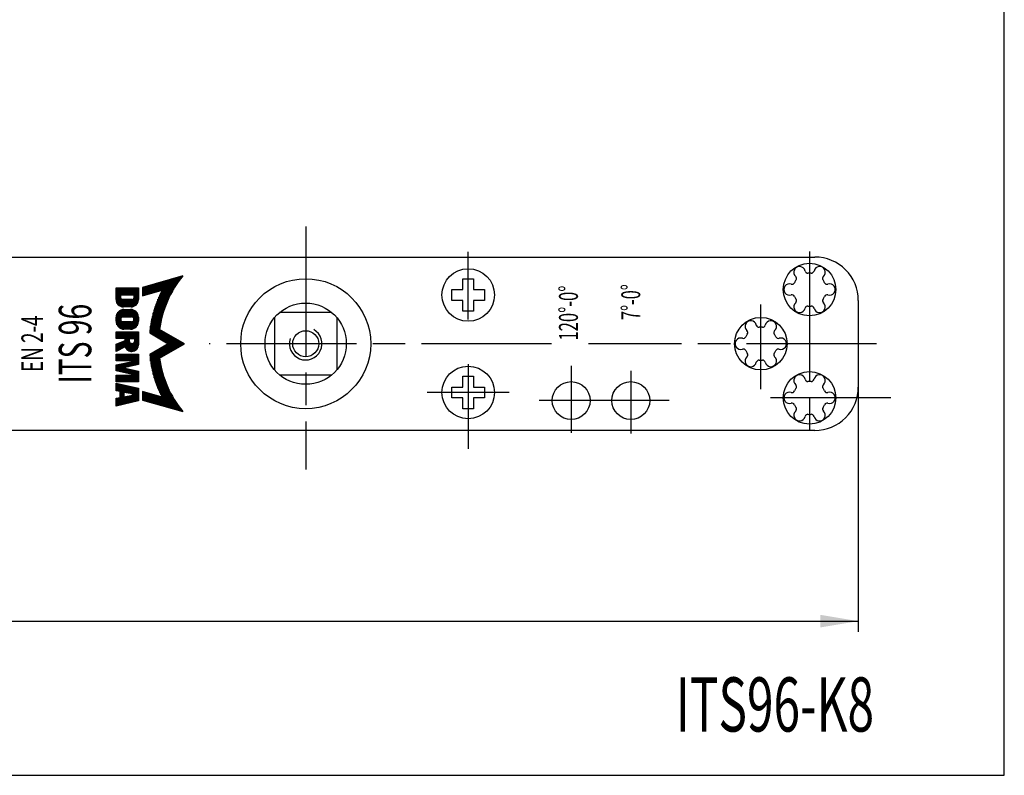
# Model space of a CAD drawing. Extents: x 0 to 836, y 0 to 589.
# Drawn here: x 745 to 836, y 5 to 75 of the extents above; entities that cross this region are included whole.
import ezdxf
from ezdxf.enums import TextEntityAlignment as Align

# ---------------------------------------------------------------- set-up
doc = ezdxf.new("R2010")
doc.units = 0
doc.header["$MEASUREMENT"] = 0
doc.linetypes.add('CENTERLINE', pattern=[30, 12, -1.5, 3, -1.5, 12])
doc.linetypes.add('HIDDENNEW00', pattern=[4.5, 1.5, -1.5, 1.5])
for name, color, linetype in [('103', 7, 'CONTINUOUS'), ('104', 7, 'CONTINUOUS'), ('106', 7, 'CONTINUOUS'), ('98', 7, 'CONTINUOUS'), ('99', 7, 'CONTINUOUS'), ('MED-0', 230, 'HIDDENNEW00'), ('MED-1', 3, 'HIDDENNEW00'), ('MED-5', 5, 'HIDDENNEW00')]:
    doc.layers.add(name, color=color, linetype=linetype)
doc.styles.get("Standard").update_dxf_attribs({"font": 'monotxt.shx'})
doc.dimstyles.new('DSTYLE1', dxfattribs={"dimtxt": 7, "dimasz": 3.5, "dimexe": 1, "dimexo": 1, "dimgap": 1.1655, "dimtad": 1, "dimdec": 3, "dimlfac": 2, "dimzin": 11, "dimdsep": 46, "dimtxsty": 'Standard', "dimcen": 0.09, "dimadec": 0, "dimazin": 0, "dimtp": 0.1, "dimtm": 0.1, "dimtfac": 1, "dimtdec": 3, "dimtofl": 0, "dimtmove": 2, "dimatfit": 3, "dimfxl": 0, "dimtolj": 1, "dimtzin": 0, "dimarcsym": 0})

# ---------------------------------------------------------------- blocks, each defined once
blk = doc.blocks.new('*D51')
at = {"layer": 'MED-0', "color": 4, "linetype": 'Continuous'}
for p, q in [((653.5271, 43.851876), (653.5271, 18.23579)), ((822.5271, 43.851876), (822.5271, 18.23579)), ((653.5271, 19.23579), (738.10487, 19.23579)), ((738.10487, 19.23579), (822.5271, 19.23579))]:
    blk.add_line(p, q, dxfattribs=at)
at = {"layer": 'MED-1', "color": 0, "linetype": 'Continuous'}
for points in [[(653.5271, 19.23579), (657.0271, 18.652453), (657.0271, 19.819128)], [(822.5271, 19.23579), (819.0271, 19.819128), (819.0271, 18.652453)]]:
    blk.add_solid(points, dxfattribs=at)
at = {"layer": 'MED-0', "color": 4, "linetype": 'Continuous', "width": 0.666667}
blk.add_text('338', height=3.5, dxfattribs=at).set_placement((734.60487, 20.40129))

msp = doc.modelspace()

# ---------------------------------------------------------------- linework, layer by layer
at = {"layer": '104', "color": 40, "linetype": 'Continuous'}
for p, q in [((657.5271, 52.851876), (818.5271, 52.851876)), ((786.02709, 49.851876), (786.02709, 50.851876)), ((786.02709, 50.851876), (787.0271, 50.851876)), ((787.0271, 50.851876), (787.0271, 49.851876)), ((785.0271, 48.851869), (785.0271, 49.851876)), ((785.0271, 49.851876), (786.02709, 49.851876)), ((787.0271, 49.851876), (788.0271, 49.851876)), ((788.0271, 49.851876), (788.0271, 48.851869)), ((786.02709, 48.851869), (785.0271, 48.851869)), ((786.02709, 47.851869), (786.02709, 48.851869)), ((788.0271, 48.851869), (787.0271, 48.851869)), ((787.0271, 48.851869), (787.0271, 47.851876)), ((822.5271, 48.851877), (822.5271, 40.851877)), ((768.65209, 47.259542), (768.65209, 42.444207)), ((773.93476, 47.726876), (769.11942, 47.726876)), ((774.4021, 47.259546), (774.4021, 42.444204)), ((787.0271, 47.851876), (786.02709, 47.851869)), ((769.11942, 41.976876), (773.93476, 41.976876)), ((786.02709, 40.851876), (786.02709, 41.851876)), ((786.02709, 41.851876), (787.0271, 41.851876)), ((787.0271, 41.851876), (787.0271, 40.851876)), ((785.0271, 39.851869), (785.0271, 40.851876)), ((785.0271, 40.851876), (786.02709, 40.851876)), ((787.0271, 40.851876), (788.0271, 40.851876)), ((788.0271, 40.851876), (788.0271, 39.851869)), ((786.02709, 39.851869), (785.0271, 39.851869)), ((786.02709, 38.851869), (786.02709, 39.851869)), ((788.0271, 39.851869), (787.0271, 39.851869)), ((787.0271, 39.851869), (787.0271, 38.851876)), ((787.0271, 38.851876), (786.02709, 38.851869)), ((818.5271, 36.851876), (657.5271, 36.851876))]:
    msp.add_line(p, q, dxfattribs=at)
for centre, radius in [((818.0271, 49.851876), 2.425), ((786.5271, 49.351876), 2.425004), ((771.5271, 44.851876), 6), ((771.5271, 44.851876), 3.75), ((813.5271, 44.851876), 2.425), ((771.5271, 44.851876), 1.199996), ((786.5271, 40.351876), 2.425004), ((818.0271, 39.851876), 2.425), ((796.0271, 39.601876), 1.75), ((801.5271, 39.601876), 1.75)]:
    msp.add_circle(centre, radius, dxfattribs=at)
for centre, radius, start, end in [((818.5271, 48.851877), 3.999999, 359.99999, 450.00001), ((817.10209, 51.454023), 0.525, 12.285679, 227.71434), ((818.95209, 51.454023), 0.525, 312.28561, 527.71437), ((816.58065, 50.880678), 0.25, 324.57716, 407.71455), ((817.85935, 51.618932), 0.25, 192.28563, 275.42302), ((818.0271, 49.851876), 1.525, 90, 95.422901), ((818.0271, 49.851876), 1.525, 84.577136, 90), ((818.19484, 51.618932), 0.25, 264.57698, 347.71437), ((819.47353, 50.880678), 0.25, 132.28545, 215.42284), ((816.1771, 49.851876), 0.525, 72.285711, 287.71429), ((816.41291, 50.59013), 0.25, 252.28558, 335.42288), ((818.02709, 49.851876), 1.525, 144.57707, 155.42286), ((818.0271, 49.851876), 1.524999, 24.577115, 35.422911), ((819.64128, 50.59013), 0.25, 204.57712, 287.71442), ((819.8771, 49.851876), 0.525, 252.28561, 467.71439), ((816.41291, 49.113623), 0.25, 24.577098, 107.71442), ((818.02709, 49.851877), 1.525, 204.57715, 215.42294), ((818.0271, 49.851876), 1.524999, 324.57709, 335.42288), ((819.64128, 49.113623), 0.25, 72.285585, 155.4229), ((817.10209, 48.24973), 0.525, 132.28567, 347.71432), ((816.58065, 48.823075), 0.25, 312.28544, 395.42285), ((817.85935, 48.084821), 0.25, 84.576977, 167.71437), ((818.0271, 49.851876), 1.525, 264.5771, 270), ((818.0271, 49.851876), 1.525, 270, 275.42286), ((818.19484, 48.084821), 0.25, 12.285632, 95.423023), ((818.95209, 48.249729), 0.525, 192.28563, 407.71438), ((819.47353, 48.823075), 0.25, 144.57715, 227.71456), ((812.60209, 46.454023), 0.525, 12.285679, 227.71434), ((813.35935, 46.618932), 0.25, 192.28563, 275.42302), ((813.5271, 44.851876), 1.525, 90, 95.422901), ((813.5271, 44.851876), 1.525, 84.577136, 90), ((813.69484, 46.618932), 0.25, 264.57698, 347.71437), ((814.45209, 46.454023), 0.525, 312.28561, 527.71437), ((811.91291, 45.59013), 0.25, 252.28558, 335.42288), ((813.52709, 44.851876), 1.525, 144.57707, 155.42286), ((812.08065, 45.880678), 0.25, 324.57716, 407.71455), ((814.97353, 45.880678), 0.25, 132.28545, 215.42284), ((813.5271, 44.851876), 1.524999, 24.577115, 35.422911), ((815.14128, 45.59013), 0.25, 204.57712, 287.71442), ((811.6771, 44.851876), 0.525, 72.285711, 287.71429), ((815.3771, 44.851876), 0.525, 252.28561, 467.71439), ((811.91291, 44.113623), 0.25, 24.577098, 107.71442), ((812.60209, 43.24973), 0.525, 132.28567, 347.71432), ((813.52709, 44.851877), 1.525, 204.57715, 215.42294), ((812.08065, 43.823075), 0.25, 312.28544, 395.42285), ((814.45209, 43.249729), 0.525, 192.28563, 407.71438), ((814.97353, 43.823075), 0.25, 144.57715, 227.71456), ((813.5271, 44.851876), 1.524999, 324.57709, 335.42288), ((815.14128, 44.113623), 0.25, 72.285585, 155.4229), ((813.35935, 43.084821), 0.25, 84.576977, 167.71437), ((813.5271, 44.851876), 1.525, 264.5771, 270), ((813.5271, 44.851876), 1.525, 270, 275.42286), ((813.69484, 43.084821), 0.25, 12.285632, 95.423023), ((817.10209, 41.454023), 0.525, 12.285679, 227.71434), ((818.95209, 41.454023), 0.525, 312.28561, 527.71437), ((816.58065, 40.880678), 0.25, 324.57716, 407.71455), ((817.85935, 41.618932), 0.25, 192.28563, 275.42302), ((818.0271, 39.851876), 1.525, 90, 95.422901), ((818.0271, 39.851876), 1.525, 84.577136, 90), ((818.19484, 41.618932), 0.25, 264.57698, 347.71437), ((819.47353, 40.880678), 0.25, 132.28545, 215.42284), ((816.1771, 39.851876), 0.525, 72.285711, 287.71429), ((816.41291, 40.59013), 0.25, 252.28558, 335.42288), ((818.02709, 39.851876), 1.525, 144.57707, 155.42286), ((818.5271, 40.851876), 4, 270, 360.00001), ((818.0271, 39.851876), 1.524999, 24.577115, 35.422911), ((819.64128, 40.59013), 0.25, 204.57712, 287.71442), ((819.8771, 39.851876), 0.525, 252.28561, 467.71439), ((816.41291, 39.113623), 0.25, 24.577098, 107.71442), ((818.02709, 39.851877), 1.525, 204.57715, 215.42294), ((818.0271, 39.851876), 1.524999, 324.57709, 335.42288), ((819.64128, 39.113623), 0.25, 72.285585, 155.4229), ((817.10209, 38.24973), 0.525, 132.28567, 347.71432), ((816.58065, 38.823075), 0.25, 312.28544, 395.42285), ((817.85935, 38.084821), 0.25, 84.576977, 167.71437), ((818.0271, 39.851876), 1.525, 264.5771, 270), ((818.0271, 39.851876), 1.525, 270, 275.42286), ((818.19484, 38.084821), 0.25, 12.285632, 95.423023), ((818.95209, 38.249729), 0.525, 192.28563, 407.71438), ((819.47353, 38.823075), 0.25, 144.57715, 227.71456)]:
    msp.add_arc(centre, radius, start, end, dxfattribs=at)
at = {"layer": '106', "color": 1, "linetype": 'CENTERLINE'}
for p, q in [((771.5271, 55.680001), (771.5271, 33.250314)), ((786.5271, 47.099679), (786.5271, 53.335519)), ((818.0271, 53.371774), (818.0271, 36.307809)), ((813.5271, 40.64631), (813.5271, 48.477365)), ((794.22254, 44.851876), (762.62695, 44.851876)), ((824.21658, 44.851876), (797.63689, 44.851876)), ((786.5271, 42.966623), (786.5271, 35.135568)), ((796.0271, 42.81447), (796.0271, 36.62697)), ((801.5271, 42.362374), (801.5271, 36.561593)), ((790.3056, 40.351876), (782.74041, 40.351876)), ((805.06738, 39.601876), (792.5957, 39.601876)), ((825.53906, 39.851876), (814.42114, 39.851876))]:
    msp.add_line(p, q, dxfattribs=at)
at = {"layer": '98', "color": 1, "linetype": 'Continuous'}
for p, q in [((836, 5), (836, 589)), ((5, 5), (836, 5))]:
    msp.add_line(p, q, dxfattribs=at)
at = {"layer": '99', "color": 1, "linetype": 'Continuous'}
for p, q in [((760.18171, 51.112848), (756.46651, 50.053159)), ((754.03181, 48.926538), (754.03181, 50.018804)), ((754.03181, 50.018804), (756.09499, 50.018804)), ((756.09499, 50.018804), (756.095, 48.926538)), ((756.46651, 50.053159), (756.46652, 49.274545)), ((754.45659, 49.047906), (754.45659, 49.351312)), ((754.45659, 49.351312), (755.67023, 49.351312)), ((755.67023, 49.351312), (755.67023, 49.047906)), ((756.46652, 49.274545), (758.28746, 49.796693)), ((755.54886, 48.926538), (754.57796, 48.926538)), ((755.4275, 48.259042), (754.69932, 48.259042)), ((754.03182, 46.924047), (754.03182, 47.288133)), ((754.66292, 47.333638), (755.46391, 47.333638)), ((754.76, 48.01632), (755.36681, 48.01632)), ((756.095, 47.288133), (756.095, 46.924047)), ((754.45659, 47.084851), (754.45659, 47.127328)), ((755.46391, 46.878541), (754.66292, 46.878537)), ((755.67023, 47.127328), (755.67023, 47.084851)), ((754.03183, 45.953149), (756.095, 45.953149)), ((754.03183, 45.346322), (754.03183, 45.953149)), ((755.36681, 46.195863), (754.76, 46.195874)), ((756.095, 45.953149), (756.095, 44.739507)), ((757.13155, 45.84456), (758.85092, 44.851876)), ((760.33699, 44.851876), (758.04164, 46.17711)), ((754.88136, 45.346322), (754.03183, 45.346322)), ((754.03183, 44.800187), (754.88136, 45.140008)), ((754.03183, 44.132695), (754.03183, 44.800187)), ((754.88136, 44.576341), (754.03183, 44.132695)), ((754.88136, 45.140008), (754.88136, 45.346322)), ((755.26062, 45.067193), (755.26062, 45.346322)), ((755.26062, 45.346322), (755.71574, 45.346322)), ((755.50942, 44.860868), (755.46694, 44.860879)), ((755.71574, 45.346322), (755.71574, 45.067193)), ((758.85092, 44.851876), (757.13155, 43.859193)), ((758.04164, 43.526643), (760.33699, 44.851876)), ((754.03183, 43.283155), (754.03183, 43.889966)), ((754.03183, 43.889966), (756.095, 43.889966)), ((756.095, 43.889966), (756.095, 42.919069)), ((755.54886, 43.283155), (754.03183, 43.283155)), ((754.03183, 42.88873), (755.54886, 43.222474)), ((754.03183, 42.342595), (754.03183, 42.88873)), ((756.095, 42.919069), (754.88136, 42.652063)), ((755.54886, 43.222474), (755.54886, 43.283155)), ((755.54886, 42.008836), (754.03183, 42.342595)), ((754.03183, 41.341344), (754.03183, 41.948155)), ((754.03183, 41.948155), (755.54886, 41.948155)), ((754.88136, 42.652063), (754.88136, 42.615663)), ((754.88136, 42.615663), (754.88136, 42.579248)), ((754.88136, 42.579248), (756.095, 42.312242)), ((755.54886, 41.948155), (755.54886, 42.008836)), ((756.095, 42.312242), (756.095, 41.341344)), ((756.095, 41.341344), (754.03183, 41.341344)), ((754.03183, 41.219972), (756.095, 40.734529)), ((754.03183, 40.491799), (754.03183, 41.219972)), ((754.39591, 40.426267), (754.03183, 40.491799)), ((754.39591, 39.889844), (754.39591, 40.426267)), ((754.76, 40.360719), (754.76, 39.955377)), ((755.54886, 40.218736), (754.76, 40.360719)), ((754.76, 39.955377), (755.54886, 40.097364)), ((755.54886, 40.097364), (755.54886, 40.218736)), ((756.095, 40.734529), (756.095, 39.581582)), ((758.28746, 39.90706), (756.46652, 40.429208)), ((756.46652, 40.429208), (756.46652, 39.650594)), ((754.03183, 39.824296), (754.39591, 39.889844)), ((754.03183, 39.096124), (754.03183, 39.824296)), ((756.095, 39.581582), (754.03183, 39.096124)), ((756.46652, 39.650594), (760.18171, 38.590905))]:
    msp.add_line(p, q, dxfattribs=at)
for centre, radius, start, end in [((767.85981, 44.851897), 9.90721, 140.8052, 172.31294), ((767.85981, 44.851876), 10.77409, 152.68034, 170.43328), ((754.69931, 48.926542), 0.6675, 180.00038, 270.00059), ((754.57796, 49.047905), 0.121367, 179.99937, 269.99902), ((755.4275, 48.926535), 0.667493, 269.99977, 360.0002), ((755.54886, 49.047903), 0.121365, 269.99832, 360.0014), ((754.76, 47.288134), 0.728186, 90.00051, 180.00009), ((754.66292, 47.127318), 0.206321, 89.998477, 179.99716), ((755.36681, 47.288134), 0.728187, 359.99993, 450.00002), ((755.46391, 47.127323), 0.206315, 0.00127383, 90.000865), ((754.75999, 46.924046), 0.728171, 179.99992, 270.00069), ((754.66291, 47.084855), 0.206317, 180.00093, 270.00237), ((755.36681, 46.924047), 0.728184, 269.99974, 360), ((755.46391, 47.084853), 0.206312, 269.99829, 359.99957), ((767.85982, 44.851965), 10.774088, 170.43375, 174.71396), ((771.52709, 44.851875), 1.499999, 161.84916, 420.29351), ((755.43473, 44.725719), 0.573177, 195.10657, 214.79456), ((755.46694, 45.067196), 0.206317, 180.00073, 270.00035), ((755.48818, 44.739507), 0.606811, 270.00002, 360.00002), ((755.50942, 45.067186), 0.206319, 269.99904, 360.00196), ((755.45686, 44.741556), 0.60038, 214.83099, 233.92011), ((755.47808, 44.7706), 0.636354, 233.91558, 252.27836), ((755.48761, 44.79902), 0.666325, 252.24198, 270.0496), ((767.85981, 44.851871), 10.774086, 185.28649, 207.31964), ((767.85981, 44.851861), 9.907208, 187.6871, 219.19485)]:
    msp.add_arc(centre, radius, start, end, dxfattribs=at)
at = {"layer": 'MED-5', "color": 40, "linetype": 'Continuous'}
for p, q in [((759.4014, 50.890275), (759.4014, 50.010198)), ((759.4444, 50.08006), (759.4444, 50.902543)), ((759.48741, 50.914815), (759.48741, 50.148652)), ((759.53041, 50.216012), (759.53041, 50.927072)), ((759.5734, 50.93934), (759.5734, 50.282201)), ((759.6164, 50.347264), (759.6164, 50.951596)), ((759.65941, 50.963865), (759.65941, 50.411222)), ((759.70241, 50.474118), (759.70241, 50.976136)), ((759.74541, 50.988393), (759.74541, 50.536004)), ((759.7884, 50.596906), (759.7884, 51.000661)), ((759.8314, 51.012929), (759.8314, 50.656838)), ((759.8744, 50.715848), (759.8744, 51.025186)), ((759.91741, 51.037458), (759.91741, 50.773969)), ((759.96041, 50.831197), (759.96041, 51.049726)), ((760.0034, 51.061982), (760.0034, 50.887586)), ((760.0464, 50.943147), (760.0464, 51.074254)), ((760.08941, 51.086522), (760.08941, 50.997907)), ((760.13241, 51.051892), (760.13241, 51.098779)), ((760.17541, 51.111047), (760.17541, 51.105104)), ((754.0694, 50.018804), (754.06941, 48.705697)), ((754.11241, 48.60859), (754.11241, 50.018804)), ((754.15541, 50.018804), (754.15541, 48.539605)), ((754.1984, 48.485357), (754.1984, 50.018804)), ((754.2414, 50.018804), (754.2414, 48.440869)), ((754.28441, 48.403653), (754.28441, 50.018804)), ((754.32741, 50.018804), (754.32741, 48.372251)), ((754.37042, 48.345704), (754.37041, 50.018804)), ((754.4134, 50.018804), (754.4134, 48.323369)), ((754.45641, 48.304803), (754.4564, 50.018804)), ((754.4994, 50.018804), (754.49941, 49.351312)), ((754.54241, 49.351312), (754.54241, 50.018804)), ((754.58541, 50.018804), (754.58541, 49.351312)), ((754.62841, 49.351312), (754.6284, 50.018804)), ((754.6714, 50.018804), (754.67141, 49.351312)), ((754.71441, 49.351312), (754.71441, 50.018804)), ((754.75741, 50.018804), (754.75741, 49.351312)), ((754.80042, 49.351312), (754.80041, 50.018804)), ((754.8434, 50.018804), (754.8434, 49.351312)), ((754.88641, 49.351312), (754.8864, 50.018804)), ((754.9294, 50.018804), (754.92941, 49.351312)), ((754.97241, 49.351312), (754.97241, 50.018804)), ((755.01541, 50.018804), (755.01541, 49.351312)), ((755.05841, 49.351312), (755.0584, 50.018804)), ((755.1014, 50.018804), (755.10141, 49.351312)), ((755.14441, 49.351312), (755.14441, 50.018804)), ((755.18741, 50.018804), (755.18741, 49.351312)), ((755.23042, 49.351312), (755.23041, 50.018804)), ((755.2734, 50.018804), (755.2734, 49.351312)), ((755.31641, 49.351312), (755.31641, 50.018804)), ((755.3594, 50.018804), (755.35941, 49.351312)), ((755.40242, 49.351312), (755.40241, 50.018804)), ((755.44541, 50.018804), (755.44541, 49.351312)), ((755.48841, 49.351312), (755.4884, 50.018804)), ((755.5314, 50.018804), (755.5314, 49.351312)), ((755.57441, 49.351312), (755.57441, 50.018804)), ((755.61741, 50.018804), (755.61741, 49.351312)), ((755.66042, 49.351312), (755.66041, 50.018804)), ((755.7034, 50.018804), (755.7034, 48.318738)), ((755.74641, 48.340154), (755.7464, 50.018804)), ((755.7894, 50.018804), (755.78941, 48.365663)), ((755.83241, 48.395871), (755.83241, 50.018804)), ((755.87541, 50.018804), (755.87541, 48.43163)), ((755.91841, 48.474252), (755.9184, 50.018804)), ((755.9614, 50.018804), (755.96141, 48.525918)), ((756.00441, 48.590783), (756.00441, 50.018804)), ((756.04741, 50.018804), (756.04741, 48.679017)), ((756.09042, 48.848416), (756.09042, 50.018804)), ((756.47741, 50.056272), (756.47741, 49.277669)), ((756.52042, 49.289991), (756.52041, 50.068528)), ((756.5634, 50.080796), (756.5634, 49.302327)), ((756.60641, 49.31466), (756.60641, 50.093064)), ((756.64941, 50.105321), (756.64941, 49.326985)), ((756.69242, 49.339318), (756.69241, 50.117593)), ((756.73541, 50.12985), (756.73541, 49.35164)), ((756.77841, 49.363977), (756.7784, 50.142118)), ((756.8214, 50.154386), (756.82141, 49.376313)), ((756.86441, 49.388635), (756.86441, 50.166642)), ((756.90741, 50.178914), (756.90741, 49.400968)), ((756.95041, 49.413289), (756.95041, 50.191182)), ((756.9934, 50.203439), (756.9934, 49.425626)), ((757.03641, 49.437963), (757.03641, 50.215711)), ((757.0794, 50.227979), (757.07941, 49.450284)), ((757.12242, 49.462617), (757.12241, 50.240235)), ((757.16541, 50.252504), (757.16542, 49.474942)), ((757.20841, 49.487275), (757.2084, 50.264775)), ((757.2514, 50.277032), (757.25141, 49.499612)), ((757.29441, 49.511933), (757.29441, 50.2893)), ((757.33741, 50.301557), (757.33741, 49.52427)), ((757.38041, 49.536592), (757.38041, 50.313825)), ((757.4234, 50.326097), (757.4234, 49.548925)), ((757.46641, 49.561261), (757.46641, 50.338353)), ((757.50941, 50.350621), (757.50941, 49.573583)), ((757.55241, 49.58592), (757.55241, 50.362893)), ((757.59541, 50.37515), (757.59542, 49.598252)), ((757.6384, 49.610574), (757.6384, 50.387418)), ((757.6814, 50.399686), (757.6814, 49.622911)), ((757.72441, 49.635232), (757.72441, 50.411943)), ((757.76741, 50.424214), (757.76741, 49.647569)), ((757.81041, 49.659902), (757.81041, 50.436483)), ((757.8534, 50.448739), (757.8534, 49.672227)), ((757.89641, 49.68456), (757.89641, 50.461007)), ((757.93941, 50.473264), (757.93941, 49.696881)), ((757.9824, 49.709218), (757.9824, 50.485536)), ((758.02541, 50.497804), (758.02541, 49.721551)), ((758.0684, 49.733876), (758.0684, 50.51006)), ((758.1114, 50.522332), (758.1114, 49.746209)), ((758.1544, 49.758531), (758.1544, 50.5346)), ((758.19741, 50.546857), (758.19741, 49.770868)), ((758.24041, 49.783204), (758.24041, 50.559125)), ((758.2834, 50.571397), (758.2834, 49.795526)), ((758.32641, 47.547643), (758.32641, 50.583654)), ((758.36941, 50.595922), (758.36941, 47.695325)), ((758.41241, 47.83508), (758.41241, 50.608193)), ((758.45541, 50.620446), (758.45542, 47.967984)), ((758.49841, 48.09488), (758.4984, 50.632718)), ((758.5414, 50.644975), (758.54141, 48.216436)), ((758.58441, 48.333226), (758.5844, 50.657243)), ((758.62741, 50.669515), (758.62741, 48.44571)), ((758.67041, 48.554277), (758.67041, 50.681771)), ((758.7134, 50.69404), (758.7134, 48.659269)), ((758.7564, 48.760968), (758.7564, 50.706308)), ((758.79941, 50.718564), (758.79941, 48.859624)), ((758.84241, 48.955457), (758.84241, 50.730836)), ((758.88541, 50.743104), (758.88542, 49.048654)), ((758.92841, 49.139409), (758.9284, 50.755361)), ((758.9714, 50.767633), (758.97141, 49.227857)), ((759.01441, 49.314138), (759.0144, 50.779885)), ((759.05741, 50.792157), (759.05741, 49.39837)), ((759.10041, 49.480676), (759.10041, 50.804425)), ((759.1434, 50.816682), (759.14341, 49.561143)), ((759.1864, 49.639878), (759.1864, 50.828954)), ((759.22941, 50.841222), (759.22941, 49.716958)), ((759.27241, 49.792466), (759.27241, 50.853479)), ((759.31541, 50.865747), (759.31541, 49.866464)), ((759.3584, 49.939019), (759.3584, 50.878019)), ((757.98241, 45.353303), (757.98241, 49.15513)), ((758.02542, 49.252515), (758.02542, 45.328473)), ((758.06841, 46.362294), (758.06841, 49.347375)), ((758.11141, 49.439878), (758.11141, 46.618673)), ((758.15441, 46.841375), (758.15441, 49.530149)), ((758.19741, 49.618329), (758.19741, 47.040692)), ((758.24041, 47.222531), (758.24041, 49.704518)), ((758.2834, 49.788831), (758.2834, 47.390657)), ((754.49941, 48.955381), (754.49941, 48.289685)), ((754.54241, 48.277742), (754.54241, 48.931852)), ((754.58541, 48.926538), (754.58541, 48.268834)), ((754.62841, 48.262822), (754.62841, 48.926538)), ((754.67141, 48.926538), (754.67141, 48.259622)), ((754.71441, 48.259042), (754.71441, 48.926538)), ((754.75741, 48.926538), (754.75741, 48.259042)), ((754.80042, 48.259042), (754.80042, 48.926538)), ((754.8434, 48.926538), (754.8434, 48.259042)), ((754.88641, 48.259042), (754.88641, 48.926538)), ((754.92941, 48.926538), (754.92941, 48.259042)), ((754.97241, 48.259042), (754.97241, 48.926538)), ((755.01541, 48.926538), (755.01541, 48.259042)), ((755.05841, 48.259042), (755.05841, 48.926538)), ((755.10141, 48.926538), (755.10141, 48.259042)), ((755.14441, 48.259042), (755.14441, 48.926538)), ((755.18741, 48.926538), (755.18741, 48.259042)), ((755.23042, 48.259042), (755.23042, 48.926538)), ((755.2734, 48.926538), (755.2734, 48.259042)), ((755.31641, 48.259042), (755.31641, 48.926538)), ((755.35941, 48.926538), (755.35941, 48.259042)), ((755.40242, 48.259042), (755.40242, 48.926538)), ((755.44541, 48.926538), (755.44541, 48.259278)), ((755.48841, 48.261827), (755.48841, 48.926538)), ((755.5314, 48.926538), (755.5314, 48.267179)), ((755.57441, 48.275407), (755.57441, 48.929254)), ((755.61741, 48.947755), (755.61741, 48.286626)), ((755.66042, 48.300996), (755.66042, 49.000089)), ((757.63841, 45.551912), (757.63841, 48.258336)), ((757.68141, 48.384744), (757.68141, 45.527085)), ((757.72441, 45.502256), (757.72441, 48.506288)), ((757.76741, 48.623418), (757.76741, 45.477441)), ((757.81041, 45.452615), (757.81041, 48.736535)), ((757.8534, 48.84599), (757.8534, 45.427785)), ((757.89641, 45.402959), (757.89641, 48.952085)), ((757.93941, 49.055059), (757.93941, 45.378129)), ((754.06941, 47.519063), (754.06941, 46.693128)), ((754.11241, 46.591073), (754.11241, 47.621102)), ((754.15541, 47.693986), (754.15541, 46.518205)), ((754.1984, 46.460519), (754.1984, 47.751661)), ((754.2414, 47.799321), (754.2414, 46.41287)), ((754.28441, 46.372636), (754.28441, 47.839555)), ((754.32741, 47.873895), (754.32741, 46.338296)), ((754.37042, 46.308862), (754.37042, 47.903329)), ((754.4134, 47.92854), (754.4134, 46.283654)), ((754.45641, 46.262185), (754.45641, 47.950006)), ((754.49941, 47.968091), (754.49941, 47.25316)), ((754.54241, 47.294797), (754.54241, 47.983049)), ((754.58541, 47.995084), (754.58541, 47.318525)), ((754.62841, 47.330728), (754.62841, 48.004335)), ((754.67141, 48.010911), (754.67141, 47.333642)), ((754.71441, 47.333642), (754.71441, 48.014886)), ((754.75741, 48.016317), (754.75741, 47.333642)), ((754.80042, 47.333642), (754.80042, 48.016317)), ((754.8434, 48.016317), (754.8434, 47.333642)), ((754.88641, 47.333642), (754.88641, 48.016317)), ((754.92941, 48.016317), (754.92941, 47.333642)), ((754.97241, 47.333642), (754.97241, 48.016317)), ((755.01541, 48.016317), (755.01541, 47.333642)), ((755.05841, 47.333642), (755.05841, 48.016317)), ((755.10141, 48.016317), (755.10141, 47.333642)), ((755.14441, 47.333642), (755.14441, 48.016317)), ((755.18741, 48.016317), (755.18741, 47.333642)), ((755.23042, 47.333642), (755.23042, 48.016317)), ((755.2734, 48.016317), (755.2734, 47.333642)), ((755.31641, 47.333642), (755.31641, 48.016317)), ((755.35941, 48.016317), (755.35941, 47.333642)), ((755.40242, 47.333642), (755.40242, 48.015451)), ((755.44541, 48.012063), (755.44541, 47.333642)), ((755.48841, 47.332185), (755.48841, 48.006093)), ((755.5314, 47.997472), (755.5314, 47.32229)), ((755.57441, 47.301557), (755.57441, 47.986093)), ((755.61741, 47.971845), (755.61741, 47.26518)), ((755.66042, 47.19021), (755.66042, 47.954507)), ((755.7034, 47.933854), (755.7034, 46.278325)), ((755.74641, 46.302629), (755.74641, 47.909551)), ((755.78941, 47.881139), (755.78941, 46.331037)), ((755.83241, 46.36416), (755.83241, 47.84802)), ((755.87541, 47.809266), (755.87541, 46.402909)), ((755.91841, 46.448655), (755.91841, 47.763524)), ((755.96141, 47.708501), (755.96141, 46.503678)), ((756.00441, 46.572309), (756.00441, 47.639871)), ((756.04741, 47.54704), (756.04741, 46.665124)), ((756.09042, 46.842462), (756.09042, 47.369714)), ((757.38041, 45.700868), (757.38041, 47.354505)), ((757.4234, 47.528169), (757.4234, 45.676038)), ((757.46641, 45.651223), (757.46641, 47.690587)), ((757.50941, 47.843572), (757.50941, 45.626397)), ((757.55241, 45.601567), (757.55241, 47.988523)), ((757.59542, 48.126493), (757.59542, 45.576741)), ((754.49941, 46.95902), (754.49941, 46.2441)), ((754.54241, 46.229142), (754.54241, 46.917379)), ((754.58541, 46.89364), (754.58541, 46.217107)), ((754.62841, 46.207856), (754.62841, 46.881437)), ((754.67141, 46.878537), (754.67141, 46.201284)), ((754.71441, 46.197305), (754.71441, 46.878537)), ((754.75741, 46.878537), (754.75741, 46.195874)), ((754.80042, 46.195874), (754.80042, 46.878537)), ((754.8434, 46.878537), (754.8434, 46.195874)), ((754.88641, 46.195874), (754.88641, 46.878537)), ((754.92941, 46.878537), (754.92941, 46.195863)), ((754.97241, 46.195863), (754.97241, 46.878537)), ((755.01541, 46.878537), (755.01541, 46.195863)), ((755.05841, 46.195863), (755.05841, 46.878537)), ((755.10141, 46.878537), (755.10141, 46.195863)), ((755.14441, 46.195863), (755.14441, 46.878537)), ((755.18741, 46.878537), (755.18741, 46.195863)), ((755.23042, 46.195863), (755.23042, 46.878537)), ((755.2734, 46.878537), (755.2734, 46.195863)), ((755.31641, 46.195863), (755.31641, 46.878537)), ((755.35941, 46.878537), (755.35941, 46.195863)), ((755.40242, 46.196729), (755.40242, 46.878537)), ((755.44541, 46.878537), (755.44541, 46.200113)), ((755.48841, 46.206086), (755.48841, 46.879995)), ((755.5314, 46.88989), (755.5314, 46.214708)), ((755.57441, 46.226083), (755.57441, 46.910623)), ((755.61741, 46.947), (755.61741, 46.240335)), ((755.66042, 46.257669), (755.66042, 47.021966)), ((757.20841, 45.80018), (757.20841, 46.473207)), ((757.25141, 46.734124), (757.25141, 45.77535)), ((757.29441, 45.750524), (757.29441, 46.962167)), ((757.33741, 47.167062), (757.33741, 45.725694)), ((754.06941, 45.953149), (754.06941, 45.346322)), ((754.11241, 45.346322), (754.11241, 45.953149)), ((754.15541, 45.953149), (754.15541, 45.346322)), ((754.1984, 45.346322), (754.1984, 45.953149)), ((754.2414, 45.953149), (754.2414, 45.346322)), ((754.28441, 45.346322), (754.28441, 45.953149)), ((754.32741, 45.953149), (754.32741, 45.346322)), ((754.37042, 45.346322), (754.37042, 45.953149)), ((754.4134, 45.953149), (754.4134, 45.346322)), ((754.45641, 45.346322), (754.45641, 45.953149)), ((754.49941, 45.953149), (754.49941, 45.346322)), ((754.54241, 45.346322), (754.54241, 45.953149)), ((754.58541, 45.953149), (754.58541, 45.346322)), ((754.62841, 45.346322), (754.62841, 45.953149)), ((754.67141, 45.953149), (754.67141, 45.346322)), ((754.71441, 45.346322), (754.71441, 45.953149)), ((754.75741, 45.953149), (754.75741, 45.346322)), ((754.80042, 45.346322), (754.80042, 45.953149)), ((754.8434, 45.953149), (754.8434, 45.346322)), ((754.88641, 44.558717), (754.88641, 45.953149)), ((754.92941, 45.953149), (754.92941, 44.455209)), ((754.97241, 44.38688), (754.97241, 45.953149)), ((755.01541, 45.953149), (755.01541, 44.3346)), ((755.05841, 44.292474), (755.05841, 45.953149)), ((755.10141, 45.953149), (755.10141, 44.257699)), ((755.14441, 44.2287), (755.14441, 45.953149)), ((755.18741, 45.953149), (755.18741, 44.204499)), ((755.23042, 44.184449), (755.23042, 45.953149)), ((755.2734, 45.953149), (755.2734, 45.346322)), ((755.31641, 45.346322), (755.31641, 45.953149)), ((755.35941, 45.953149), (755.35941, 45.346322)), ((755.40242, 45.346322), (755.40242, 45.953149)), ((755.44541, 45.953149), (755.44541, 45.346322)), ((755.48841, 45.346322), (755.48841, 45.953149)), ((755.5314, 45.953149), (755.5314, 45.346322)), ((755.57441, 45.346322), (755.57441, 45.953149)), ((755.61741, 45.953149), (755.61741, 45.346322)), ((755.66042, 45.346322), (755.66042, 45.953149)), ((755.7034, 45.953149), (755.7034, 45.346322)), ((755.74641, 44.190381), (755.74641, 45.953149)), ((755.78941, 45.953149), (755.78941, 44.212743)), ((755.83241, 44.239774), (755.83241, 45.953149)), ((755.87541, 45.953149), (755.87541, 44.272306)), ((755.91841, 44.311566), (755.91841, 45.953149)), ((755.96141, 45.953149), (755.96141, 44.359662)), ((756.00441, 44.420552), (756.00441, 45.953149)), ((756.04741, 45.953149), (756.04741, 44.503946)), ((756.09042, 44.665025), (756.09042, 45.953149)), ((757.16542, 46.159894), (757.16542, 45.825006)), ((758.06841, 45.303647), (758.06841, 46.161653)), ((758.11141, 46.136823), (758.11141, 45.278833)), ((758.15441, 45.254003), (758.15441, 46.111997)), ((758.19741, 46.087167), (758.19741, 45.229177)), ((758.24041, 45.204347), (758.24041, 46.062341)), ((758.2834, 46.037511), (758.2834, 45.179521)), ((758.32641, 45.154691), (758.32641, 46.012685)), ((758.36941, 45.987855), (758.36941, 45.129865)), ((758.41241, 45.105035), (758.41241, 45.96304)), ((758.45542, 45.938214), (758.45542, 45.08022)), ((758.49841, 45.055394), (758.49841, 45.913385)), ((758.54141, 45.888559), (758.54141, 45.030564)), ((758.58441, 45.005738), (758.58441, 45.863732)), ((758.62741, 45.838903), (758.62741, 44.980912)), ((758.67041, 44.956083), (758.67041, 45.814076)), ((758.7134, 45.789262), (758.7134, 44.931256)), ((758.7564, 44.906442), (758.7564, 45.764432)), ((758.79941, 45.739606), (758.79941, 44.881612)), ((758.84241, 44.856786), (758.84241, 45.714776)), ((758.88542, 45.68995), (758.88542, 44.013791)), ((758.92841, 44.038617), (758.92841, 45.66512)), ((758.97141, 45.640294), (758.97141, 44.063447)), ((759.01441, 44.088273), (759.01441, 45.615464)), ((759.05741, 45.59065), (759.05741, 44.113103)), ((759.10041, 44.137929), (759.10041, 45.565824)), ((759.14341, 45.540994), (759.14341, 44.162759)), ((759.1864, 44.187585), (759.1864, 45.516168)), ((759.22941, 45.491338), (759.22941, 44.2124)), ((759.27241, 44.237229), (759.27241, 45.466512)), ((759.31542, 45.441682), (759.31542, 44.262056)), ((754.06941, 44.815213), (754.06941, 44.152326)), ((754.11241, 44.174779), (754.11241, 44.832414)), ((754.15541, 44.849618), (754.15541, 44.197232)), ((754.1984, 44.219686), (754.1984, 44.866822)), ((754.2414, 44.884015), (754.2414, 44.242135)), ((754.28441, 44.264604), (754.28441, 44.901216)), ((754.32741, 44.91842), (754.32741, 44.287057)), ((754.37042, 44.309506), (754.37042, 44.935624)), ((754.4134, 44.952813), (754.4134, 44.33196)), ((754.45641, 44.354413), (754.45641, 44.970018)), ((754.49941, 44.987222), (754.49941, 44.376878)), ((754.54241, 44.399331), (754.54241, 45.004426)), ((754.58541, 45.021615), (754.58541, 44.421785)), ((754.62841, 44.444238), (754.62841, 45.038819)), ((754.67141, 45.056024), (754.67141, 44.466691)), ((754.71441, 44.489156), (754.71441, 45.073228)), ((754.75741, 45.090417), (754.75741, 44.511609)), ((754.80042, 44.534062), (754.80042, 45.107621)), ((754.8434, 45.124826), (754.8434, 44.556512)), ((755.2734, 44.995687), (755.2734, 44.168073)), ((755.31641, 44.155042), (755.31641, 44.926099)), ((755.35941, 44.891114), (755.35941, 44.145135)), ((755.40242, 44.138166), (755.40242, 44.871221)), ((755.44541, 44.862008), (755.44541, 44.134046)), ((755.48841, 44.132695), (755.48841, 44.860864)), ((755.5314, 44.862046), (755.5314, 44.134229)), ((755.57441, 44.138848), (755.57441, 44.871362)), ((755.61741, 44.891389), (755.61741, 44.146619)), ((755.66042, 44.15764), (755.66042, 44.926583)), ((755.7034, 44.996946), (755.7034, 44.172139)), ((758.32641, 43.691056), (758.32641, 44.549047)), ((758.36941, 44.573876), (758.36941, 43.715882)), ((758.41241, 43.740712), (758.41241, 44.598703)), ((758.45542, 44.623532), (758.45542, 43.765538)), ((758.49841, 43.790368), (758.49841, 44.648359)), ((758.54141, 44.673188), (758.54141, 43.815183)), ((758.58441, 43.840009), (758.58441, 44.698003)), ((758.62741, 44.722829), (758.62741, 43.864839)), ((758.67041, 43.889665), (758.67041, 44.747659)), ((758.7134, 44.772485), (758.7134, 43.914491)), ((758.7564, 43.939321), (758.7564, 44.797311)), ((758.79941, 44.822141), (758.79941, 43.964147)), ((758.84241, 43.988977), (758.84241, 44.846967)), ((759.3584, 44.286885), (759.3584, 45.416867)), ((759.40141, 45.392041), (759.40141, 44.311711)), ((759.44441, 44.336541), (759.44441, 45.367212)), ((759.48741, 45.342385), (759.48741, 44.361367)), ((759.53041, 44.386182), (759.53041, 45.317556)), ((759.5734, 45.29273), (759.5734, 44.411012)), ((759.6164, 44.435838), (759.6164, 45.2679)), ((759.65941, 45.243074), (759.65941, 44.460668)), ((759.70241, 44.485494), (759.70241, 45.218259)), ((759.74542, 45.193429), (759.74542, 44.510324)), ((759.7884, 44.53515), (759.7884, 45.168603)), ((759.83141, 45.143773), (759.83141, 44.55998)), ((759.87441, 44.584794), (759.87441, 45.118947)), ((759.91741, 45.094117), (759.91741, 44.60962)), ((759.96041, 44.63445), (759.96041, 45.069291)), ((760.00341, 45.044477), (760.00341, 44.659276)), ((760.04641, 44.684106), (760.04641, 45.019647)), ((760.08941, 44.994821), (760.08941, 44.708932)), ((760.13241, 44.733762), (760.13241, 44.969991)), ((760.17542, 44.945165), (760.17542, 44.758576)), ((760.2184, 44.783403), (760.2184, 44.920335)), ((760.26141, 44.895509), (760.26141, 44.808232)), ((760.30441, 44.833059), (760.30441, 44.870683)), ((754.06941, 43.889966), (754.06941, 43.283155)), ((754.11241, 43.283155), (754.11241, 43.889966)), ((754.15541, 43.889966), (754.15541, 43.283155)), ((754.1984, 43.283155), (754.1984, 43.889966)), ((754.2414, 43.889966), (754.2414, 43.283155)), ((754.28441, 43.283155), (754.28441, 43.889966)), ((754.32741, 43.889966), (754.32741, 43.283155)), ((754.37042, 43.283155), (754.37042, 43.889966)), ((754.4134, 43.889966), (754.4134, 43.283155)), ((754.45641, 43.283155), (754.45641, 43.889966)), ((754.49941, 43.889966), (754.49941, 43.283155)), ((754.54241, 43.283155), (754.54241, 43.889966)), ((754.58541, 43.889966), (754.58541, 43.283155)), ((754.62841, 43.283155), (754.62841, 43.889966)), ((754.67141, 43.889966), (754.67141, 43.283155)), ((754.71441, 43.283155), (754.71441, 43.889966)), ((754.75741, 43.889966), (754.75741, 43.283155)), ((754.80042, 43.283155), (754.80042, 43.889966)), ((754.8434, 43.889966), (754.8434, 43.283155)), ((754.88641, 43.283155), (754.88641, 43.889966)), ((754.92941, 43.889966), (754.92941, 43.283155)), ((754.97241, 43.283155), (754.97241, 43.889966)), ((755.01541, 43.889966), (755.01541, 43.283155)), ((755.05841, 43.283155), (755.05841, 43.889966)), ((755.10141, 43.889966), (755.10141, 43.283155)), ((755.14441, 43.283155), (755.14441, 43.889966)), ((755.18741, 43.889966), (755.18741, 43.283155)), ((755.23042, 43.283155), (755.23042, 43.889966)), ((755.2734, 43.889966), (755.2734, 43.283155)), ((755.31641, 43.283155), (755.31641, 43.889966)), ((755.35941, 43.889966), (755.35941, 43.283155)), ((755.40242, 43.283155), (755.40242, 43.889966)), ((755.44541, 43.889966), (755.44541, 43.283155)), ((755.48841, 43.283155), (755.48841, 43.889966)), ((755.5314, 43.889966), (755.5314, 43.283155)), ((755.57441, 42.804536), (755.57441, 43.889966)), ((755.61741, 43.889966), (755.61741, 42.813996)), ((755.66042, 42.823457), (755.66042, 43.889966)), ((755.7034, 43.889966), (755.7034, 42.832917)), ((755.74641, 42.842378), (755.74641, 43.889966)), ((755.78941, 43.889966), (755.78941, 42.851827)), ((755.83241, 42.861291), (755.83241, 43.889966)), ((755.87541, 43.889966), (755.87541, 42.870751)), ((755.91841, 42.880212), (755.91841, 43.889966)), ((755.96141, 43.889966), (755.96141, 42.889672)), ((756.00441, 42.899133), (756.00441, 43.889966)), ((756.04741, 43.889966), (756.04741, 42.908597)), ((756.09042, 42.918058), (756.09042, 43.889966)), ((757.16542, 43.878747), (757.16542, 43.543832)), ((757.20841, 43.230504), (757.20841, 43.903573)), ((757.25141, 43.928403), (757.25141, 42.96959)), ((757.29441, 42.741548), (757.29441, 43.953218)), ((757.33741, 43.978044), (757.33741, 42.536649)), ((757.38041, 42.349206), (757.38041, 44.002874)), ((757.4234, 44.0277), (757.4234, 42.175542)), ((757.46641, 42.013139), (757.46641, 44.052529)), ((757.50941, 44.077356), (757.50941, 41.860154)), ((757.55241, 41.715203), (757.55241, 44.102185)), ((757.59542, 44.127011), (757.59542, 41.577233)), ((757.63841, 41.44539), (757.63841, 44.151826)), ((757.68141, 44.176656), (757.68141, 41.318982)), ((757.72441, 41.197442), (757.72441, 44.201482)), ((757.76741, 44.226312), (757.76741, 41.080323)), ((757.81041, 40.967191), (757.81041, 44.251138)), ((757.8534, 44.275968), (757.8534, 40.857736)), ((757.89641, 40.751653), (757.89641, 44.300794)), ((757.93941, 44.325608), (757.93941, 40.648683)), ((757.98241, 40.548597), (757.98241, 44.350438)), ((758.02542, 44.375264), (758.02542, 40.451215)), ((758.06841, 43.5421), (758.06841, 44.400094)), ((758.11141, 44.42492), (758.11141, 43.56693)), ((758.15441, 43.591756), (758.15441, 44.44975)), ((758.19741, 44.474576), (758.19741, 43.616586)), ((758.24041, 43.641401), (758.24041, 44.499406)), ((758.2834, 44.524221), (758.2834, 43.666227)), ((754.06941, 42.896997), (754.06941, 42.334325)), ((754.11241, 42.324864), (754.11241, 42.906457)), ((754.15541, 42.915917), (754.15541, 42.315404)), ((754.1984, 42.305944), (754.1984, 42.925378)), ((754.2414, 42.934827), (754.2414, 42.296479)), ((754.28441, 42.287019), (754.28441, 42.944291)), ((754.32741, 42.953752), (754.32741, 42.277558)), ((754.37042, 42.268098), (754.37042, 42.963212)), ((754.4134, 42.972673), (754.4134, 42.258638)), ((754.45641, 42.249173), (754.45641, 42.982133)), ((754.49941, 42.991597), (754.49941, 42.239713)), ((754.54241, 42.230252), (754.54241, 43.001058)), ((754.58541, 43.010518), (754.58541, 42.220803)), ((754.62841, 42.211343), (754.62841, 43.019967)), ((754.67141, 43.029428), (754.67141, 42.201883)), ((754.71441, 42.192418), (754.71441, 43.038888)), ((754.75741, 43.048352), (754.75741, 42.182958)), ((754.80042, 42.173497), (754.80042, 43.057813)), ((754.8434, 43.067273), (754.8434, 42.164037)), ((754.88641, 42.653165), (754.88641, 43.076734)), ((754.92941, 43.086198), (754.92941, 42.662625)), ((754.97241, 42.67209), (754.97241, 43.095658)), ((755.01541, 43.105107), (755.01541, 42.68155)), ((755.05841, 42.691011), (755.05841, 43.114568)), ((755.10141, 43.124028), (755.10141, 42.700471)), ((755.14441, 42.709935), (755.14441, 43.133489)), ((755.18741, 43.142953), (755.18741, 42.719396)), ((755.23042, 42.728856), (755.23042, 43.152414)), ((755.2734, 43.161874), (755.2734, 42.738317)), ((755.31641, 42.747766), (755.31641, 43.171334)), ((755.35941, 43.180799), (755.35941, 42.757226)), ((755.40242, 42.76669), (755.40242, 43.190244)), ((755.44541, 43.199708), (755.44541, 42.776151)), ((755.48841, 42.785611), (755.48841, 43.209169)), ((755.5314, 43.218629), (755.5314, 42.795072)), ((758.06841, 40.356363), (758.06841, 43.341458)), ((758.11141, 43.085069), (758.11141, 40.263864)), ((758.15441, 40.173577), (758.15441, 42.862378)), ((754.06941, 41.948155), (754.06941, 41.341344)), ((754.11241, 41.341344), (754.11241, 41.948155)), ((754.15541, 41.948155), (754.15541, 41.341344)), ((754.1984, 41.341344), (754.1984, 41.948155)), ((754.2414, 41.948155), (754.2414, 41.341344)), ((754.28441, 41.341344), (754.28441, 41.948155)), ((754.32741, 41.948155), (754.32741, 41.341344)), ((754.37042, 41.341344), (754.37042, 41.948155)), ((754.4134, 41.948155), (754.4134, 41.341344)), ((754.45641, 41.341344), (754.45641, 41.948155)), ((754.49941, 41.948155), (754.49941, 41.341344)), ((754.54241, 41.341344), (754.54241, 41.948155)), ((754.58541, 41.948155), (754.58541, 41.341344)), ((754.62841, 41.341344), (754.62841, 41.948155)), ((754.67141, 41.948155), (754.67141, 41.341344)), ((754.71441, 41.341344), (754.71441, 41.948155)), ((754.75741, 41.948155), (754.75741, 41.341344)), ((754.80042, 41.341344), (754.80042, 41.948155)), ((754.8434, 41.948155), (754.8434, 41.341344)), ((754.88641, 42.154573), (754.88641, 42.57813)), ((754.88641, 41.341344), (754.88641, 41.948155)), ((754.92941, 42.568669), (754.92941, 42.145112)), ((754.92941, 41.948155), (754.92941, 41.341344)), ((754.97241, 42.135652), (754.97241, 42.559209)), ((754.97241, 41.341344), (754.97241, 41.948155)), ((755.01541, 42.549745), (755.01541, 42.126191)), ((755.01541, 41.948155), (755.01541, 41.341344)), ((755.05841, 42.116727), (755.05841, 42.5403)), ((755.05841, 41.341344), (755.05841, 41.948155)), ((755.10141, 42.530835), (755.10141, 42.107282)), ((755.10141, 41.948155), (755.10141, 41.341344)), ((755.14441, 42.097817), (755.14441, 42.521375)), ((755.14441, 41.341344), (755.14441, 41.948155)), ((755.18741, 42.511914), (755.18741, 42.088357)), ((755.18741, 41.948155), (755.18741, 41.341344)), ((755.23042, 42.078897), (755.23042, 42.502454)), ((755.23042, 41.341344), (755.23042, 41.948155)), ((755.2734, 42.49299), (755.2734, 42.069436)), ((755.2734, 41.948155), (755.2734, 41.341344)), ((755.31641, 42.059972), (755.31641, 42.483529)), ((755.31641, 41.341344), (755.31641, 41.948155)), ((755.35941, 42.474069), (755.35941, 42.050511)), ((755.35941, 41.948155), (755.35941, 41.341344)), ((755.40242, 42.041051), (755.40242, 42.464608)), ((755.40242, 41.341344), (755.40242, 41.948155)), ((755.44541, 42.455148), (755.44541, 42.031591)), ((755.44541, 41.948155), (755.44541, 41.341344)), ((755.48841, 42.022126), (755.48841, 42.445684)), ((755.48841, 41.341344), (755.48841, 41.948155)), ((755.5314, 42.436235), (755.5314, 42.012666)), ((755.5314, 41.948155), (755.5314, 41.341344)), ((755.57441, 41.341344), (755.57441, 42.426774)), ((755.61741, 42.417314), (755.61741, 41.341344)), ((755.66042, 41.341344), (755.66042, 42.407853)), ((755.7034, 42.398393), (755.7034, 41.341344)), ((755.74641, 41.341344), (755.74641, 42.388928)), ((755.78941, 42.379468), (755.78941, 41.341344)), ((755.83241, 41.341344), (755.83241, 42.370008)), ((755.87541, 42.360547), (755.87541, 41.341344)), ((755.91841, 41.341344), (755.91841, 42.351083)), ((755.96141, 42.341623), (755.96141, 41.341344)), ((756.00441, 41.341344), (756.00441, 42.332162)), ((756.04741, 42.322713), (756.04741, 41.341344)), ((756.09042, 41.341344), (756.09042, 42.313253)), ((758.19741, 42.66306), (758.19741, 40.085408)), ((758.24041, 39.999208), (758.24041, 42.481206)), ((758.2834, 42.313081), (758.2834, 39.914895)), ((758.32641, 39.120088), (758.32641, 42.15611)), ((758.36941, 42.008428), (758.36941, 39.107831)), ((758.41241, 39.095559), (758.41241, 41.868673)), ((754.06941, 41.211129), (754.06941, 40.485028)), ((754.11241, 40.477288), (754.11241, 41.201009)), ((754.15541, 41.190892), (754.15541, 40.46956)), ((754.1984, 40.461816), (754.1984, 41.180776)), ((754.2414, 41.170659), (754.2414, 40.454072)), ((754.28441, 40.446332), (754.28441, 41.160539)), ((754.32741, 41.150422), (754.32741, 40.438588)), ((754.37042, 40.43086), (754.37042, 41.140306)), ((754.4134, 41.130189), (754.4134, 39.18591)), ((754.45641, 39.196027), (754.45641, 41.120069)), ((754.49941, 41.109952), (754.49941, 39.206144)), ((754.54241, 39.216264), (754.54241, 41.099835)), ((754.58541, 41.089719), (754.58541, 39.22638)), ((754.62841, 39.236497), (754.62841, 41.079599)), ((754.67141, 41.069482), (754.67141, 39.246614)), ((754.71441, 39.256734), (754.71441, 41.059365)), ((754.75741, 41.049249), (754.75741, 39.266851)), ((754.80042, 40.353437), (754.80042, 41.039128)), ((754.8434, 41.029012), (754.8434, 40.345708)), ((754.88641, 40.337964), (754.88641, 41.018895)), ((754.92941, 41.008779), (754.92941, 40.330224)), ((754.97241, 40.32248), (754.97241, 40.998658)), ((755.01541, 40.988542), (755.01541, 40.314752)), ((755.05841, 40.307008), (755.05841, 40.978425)), ((755.10141, 40.968309), (755.10141, 40.299268)), ((755.14441, 40.291524), (755.14441, 40.958192)), ((755.18741, 40.948072), (755.18741, 40.283784)), ((755.23042, 40.276052), (755.23042, 40.937955)), ((755.2734, 40.927839), (755.2734, 40.268312)), ((755.31641, 40.260568), (755.31641, 40.917722)), ((755.35941, 40.907601), (755.35941, 40.252828)), ((755.40242, 40.245084), (755.40242, 40.897485)), ((758.45542, 41.735768), (758.45542, 39.083291)), ((758.49841, 39.071035), (758.49841, 41.608872)), ((758.54141, 41.487306), (758.54141, 39.058766)), ((758.58441, 39.04651), (758.58441, 41.370515)), ((758.62741, 41.258043), (758.62741, 39.034238)), ((758.67041, 39.02197), (758.67041, 41.149465)), ((758.7134, 41.044484), (758.7134, 39.009713)), ((758.7564, 38.997445), (758.7564, 40.942784)), ((754.92941, 39.98586), (754.92941, 39.307321)), ((754.97241, 39.317437), (754.97241, 39.993604)), ((755.01541, 40.001344), (755.01541, 39.327554)), ((755.05841, 39.337671), (755.05841, 40.009088)), ((755.10141, 40.016832), (755.10141, 39.347791)), ((755.14441, 39.357907), (755.14441, 40.02456)), ((755.18741, 40.0323), (755.18741, 39.368024)), ((755.23042, 39.378141), (755.23042, 40.040044)), ((755.2734, 40.047788), (755.2734, 39.388261)), ((755.31641, 39.398378), (755.31641, 40.055516)), ((755.35941, 40.063256), (755.35941, 39.408494)), ((755.40242, 39.418611), (755.40242, 40.071)), ((755.44541, 40.887368), (755.44541, 40.237355)), ((755.44541, 40.078744), (755.44541, 39.428731)), ((755.48841, 40.229611), (755.48841, 40.877252)), ((755.48841, 39.438848), (755.48841, 40.086484)), ((755.5314, 40.867131), (755.5314, 40.221871)), ((755.5314, 40.094213), (755.5314, 39.448964)), ((755.57441, 39.459081), (755.57441, 40.857015)), ((755.61741, 40.846898), (755.61741, 39.469201)), ((755.66042, 39.479318), (755.66042, 40.836782)), ((755.7034, 40.826661), (755.7034, 39.489434)), ((755.74641, 39.499551), (755.74641, 40.816545)), ((755.78941, 40.806428), (755.78941, 39.509671)), ((755.83241, 39.519788), (755.83241, 40.796312)), ((755.87541, 40.786191), (755.87541, 39.529905)), ((755.91841, 39.540021), (755.91841, 40.776075)), ((755.96141, 40.765958), (755.96141, 39.550142)), ((756.00441, 39.560258), (756.00441, 40.755841)), ((756.04741, 40.745721), (756.04741, 39.570375)), ((756.09042, 39.580491), (756.09042, 40.735604)), ((756.47741, 40.426084), (756.47741, 39.647481)), ((756.52042, 39.635213), (756.52042, 40.413747)), ((756.5634, 40.401426), (756.5634, 39.622956)), ((756.60641, 39.610688), (756.60641, 40.389093)), ((756.64941, 40.376756), (756.64941, 39.598416)), ((756.69242, 39.58616), (756.69242, 40.364434)), ((756.73541, 40.352098), (756.73541, 39.573892)), ((756.77841, 39.561624), (756.77841, 40.339765)), ((756.82141, 40.327439), (756.82141, 39.549367)), ((756.86441, 39.537095), (756.86441, 40.315106)), ((756.90741, 40.302785), (756.90741, 39.524839)), ((756.95041, 39.512571), (756.95041, 40.290448)), ((756.9934, 40.278115), (756.9934, 39.500299)), ((757.03641, 39.488042), (757.03641, 40.26579)), ((757.07941, 40.253457), (757.07941, 39.475774)), ((757.12242, 39.463506), (757.12242, 40.241136)), ((757.16542, 40.228799), (757.16542, 39.451249)), ((757.20841, 39.438977), (757.20841, 40.216462)), ((757.25141, 40.204141), (757.25141, 39.426709)), ((757.29441, 39.414453), (757.29441, 40.191808)), ((757.33741, 40.179483), (757.33741, 39.402185)), ((757.38041, 39.389928), (757.38041, 40.16715)), ((757.4234, 40.154813), (757.4234, 39.377656)), ((757.46641, 39.365388), (757.46641, 40.142491)), ((757.50941, 40.130159), (757.50941, 39.353131)), ((757.55241, 39.34086), (757.55241, 40.117833)), ((757.59542, 40.1055), (757.59542, 39.328592)), ((757.63841, 39.316335), (757.63841, 40.093164)), ((757.68141, 40.080842), (757.68141, 39.304067)), ((757.72441, 39.291795), (757.72441, 40.068505)), ((757.76741, 40.056173), (757.76741, 39.279538)), ((757.81041, 39.26727), (757.81041, 40.043851)), ((757.8534, 40.031514), (757.8534, 39.254998)), ((757.89641, 39.242745), (757.89641, 40.019193)), ((757.93941, 40.006856), (757.93941, 39.230474)), ((757.98241, 39.218217), (757.98241, 39.994523)), ((758.02542, 39.982202), (758.02542, 39.205949)), ((758.79941, 40.844129), (758.79941, 38.985173)), ((758.84241, 38.972917), (758.84241, 40.748296)), ((758.88542, 40.655084), (758.88542, 38.960649)), ((758.92841, 38.948377), (758.92841, 40.564328)), ((758.97141, 40.475896), (758.97141, 38.93612)), ((759.01441, 38.923852), (759.01441, 40.389615)), ((759.05741, 40.305383), (759.05741, 38.911595)), ((759.10041, 38.899327), (759.10041, 40.223077)), ((759.14341, 40.142598), (759.14341, 38.887056)), ((759.1864, 38.874799), (759.1864, 40.063863)), ((759.22941, 39.986779), (759.22941, 38.862531)), ((754.06941, 39.831056), (754.06941, 39.10497)), ((754.11241, 39.115087), (754.11241, 39.838796)), ((754.15541, 39.84654), (754.15541, 39.125203)), ((754.1984, 39.135324), (754.1984, 39.85428)), ((754.2414, 39.862023), (754.2414, 39.14544)), ((754.28441, 39.155557), (754.28441, 39.869767)), ((754.32741, 39.877507), (754.32741, 39.165673)), ((754.37042, 39.175794), (754.37042, 39.885251)), ((754.80042, 39.276967), (754.80042, 39.962648)), ((754.8434, 39.970391), (754.8434, 39.287084)), ((754.88641, 39.297204), (754.88641, 39.978131)), ((758.06841, 39.193677), (758.06841, 39.969865)), ((758.11141, 39.957544), (758.11141, 39.181421)), ((758.15441, 39.169152), (758.15441, 39.945207)), ((758.19741, 39.932874), (758.19741, 39.156884)), ((758.24041, 39.144628), (758.24041, 39.920549)), ((758.2834, 39.908216), (758.2834, 39.132356)), ((759.27241, 38.850263), (759.27241, 39.911287)), ((759.31542, 39.837289), (759.31542, 38.838006)), ((759.3584, 38.825734), (759.3584, 39.764718)), ((759.40141, 39.693544), (759.40141, 38.813466)), ((759.44441, 38.80121), (759.44441, 39.623693)), ((759.48741, 39.555101), (759.48741, 38.788938)), ((759.53041, 38.77667), (759.53041, 39.487741)), ((759.5734, 39.421552), (759.5734, 38.764413)), ((759.6164, 38.752145), (759.6164, 39.356488)), ((759.65941, 39.292531), (759.65941, 38.739888)), ((759.70241, 38.727616), (759.70241, 39.229623)), ((759.74542, 39.167733), (759.74542, 38.715348)), ((759.7884, 38.703092), (759.7884, 39.106847)), ((759.83141, 39.046903), (759.83141, 38.690824)), ((759.87441, 38.678552), (759.87441, 38.987889)), ((759.91741, 38.929784), (759.91741, 38.666295)), ((759.96041, 38.654027), (759.96041, 38.872544)), ((760.00341, 38.816156), (760.00341, 38.641755)), ((760.04641, 38.629499), (760.04641, 38.760595)), ((760.08941, 38.705835), (760.08941, 38.61723)), ((760.13241, 38.604962), (760.13241, 38.65186)), ((760.17542, 38.598649), (760.17542, 38.592706))]:
    msp.add_line(p, q, dxfattribs=at)

# ---------------------------------------------------------------- texts
at = {"layer": '103', "color": 1, "linetype": 'Continuous'}
for s, height, width, p in [('120°-0°', 1.75, 0.642857, (795.77709, 47.681404)), ('7°-0°', 1.75, 0.63, (801.52709, 48.694894)), ('ITS 96', 3, 0.6375, (750.24293, 44.851876)), ('EN 2-4', 2, 0.6375, (746.29014, 44.851876))]:
    msp.add_text(s, height=height, rotation=90, dxfattribs=dict(at, width=width)).set_placement(p, align=Align.MIDDLE_CENTER)
at = {"layer": '103', "color": 40, "linetype": 'Continuous', "width": 0.646875}
msp.add_text('ITS96-K8', height=5, dxfattribs=at).set_placement((814.83282, 11.541491), align=Align.MIDDLE_CENTER)

# ---------------------------------------------------------------- dimensions: what is measured, and where the dimension line sits
at = {"layer": 'MED-0', "color": 4, "linetype": 'Continuous'}
dim = msp.add_linear_dim(base=(822.5271, 19.23579), p1=(653.5271, 44.851876), p2=(822.5271, 44.851876), dimstyle='DSTYLE1', dxfattribs=at)
dim.commit()
dim.dimension.update_dxf_attribs({"geometry": '*D51', "text_midpoint": (738.10487, 22.15129), "dimtype": 128})

doc.saveas('drawing.dxf')
